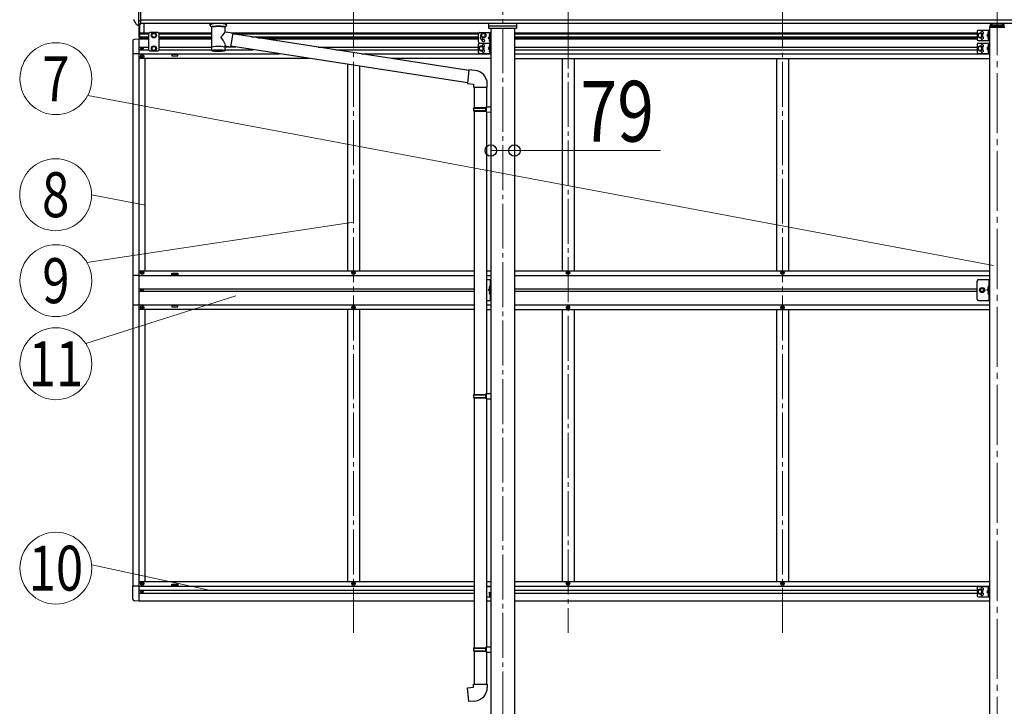
# Model space of a CAD drawing. Units: millimetres. Extents: x 0 to 37845, y 0 to 26730.
# Drawn here: x 6533 to 9819, y 7027 to 9317 of the extents above; entities that cross this region are included whole.
import ezdxf
from ezdxf.enums import TextEntityAlignment as Align

# ---------------------------------------------------------------- set-up
doc = ezdxf.new("R2010")
doc.units = ezdxf.units.MM
doc.linetypes.add('YCENTER_1', pattern=[13, 10, -1, 1, -1])
doc.linetypes.add('YHIDDEN_1', pattern=[4, 3, -1])
for name, color, linetype, lineweight in [('YKK_12', 2, 'Continuous', 13), ('YKK_13', 4, 'Continuous', 30), ('YKK_A1', 4, 'Continuous', 30), ('YKK_D', 6, 'Continuous', 13)]:
    doc.layers.add(name, color=color, linetype=linetype, lineweight=lineweight)
doc.styles.add('text-b', font='extslim2.shx', dxfattribs={"width": 0.8, "bigfont": 'extfont2.shx'})

msp = doc.modelspace()

# ---------------------------------------------------------------- linework, layer by layer
at = {"layer": 'YKK_12', "linetype": 'YCENTER_1', "ltscale": 15}
for p, q in [((6931.3, 9258.3), (6931.3, 9694.4)), ((7647.3, 9258.3), (7647.3, 9705.1)), ((7647.3, 7271.7), (7647.3, 9694.4)), ((8363.3, 9258.3), (8363.3, 9705.1)), ((8363.3, 9694.4), (8363.3, 7271.7)), ((9079.3, 9258.3), (9079.3, 9705.1)), ((9079.3, 7271.7), (9079.3, 9694.4)), ((9795.3, 9258.3), (9795.3, 9705.1)), ((8145.3, 9483.3), (8145.3, 6358.7))]:
    msp.add_line(p, q, dxfattribs=at)
at = {"layer": 'YKK_12', "linetype": 'YCENTER_1', "ltscale": 20}
msp.add_line((9795.3, 9398.9), (9795.3, 6862.1), dxfattribs=at)
at = {"layer": 'YKK_13'}
for p, q in [((6931.3, 9298.9), (6931.3, 9367.4)), ((6937.8, 9302), (6937.8, 9360.3)), ((6923.7, 9300.7), (6914, 9316)), ((6931.3, 9312.7), (6934.5, 9313.1)), ((6931.3, 9301), (6931.8, 9301)), ((6931.8, 9301), (6932.3, 9302)), ((6937.8, 9302), (6932.3, 9302)), ((6934.5, 9313.1), (6937.8, 9313.6)), ((7169.3, 9298), (7169.3, 9304.1)), ((7169.6, 9299.2), (7170.1, 9300.1)), ((7170.1, 9300.1), (7170.9, 9301)), ((7170.9, 9301), (7172, 9301.7)), ((7172, 9301.7), (7173.4, 9302.5)), ((7219.2, 9302.5), (7219.5, 9302.4)), ((7219.5, 9302.4), (7220.8, 9301.6)), ((7220.8, 9301.6), (7221.9, 9300.8)), ((7221.9, 9300.8), (7222.7, 9299.9)), ((7222.7, 9299.9), (7223.2, 9299)), ((7223.3, 9298), (7223.3, 9304.1)), ((6929.8, 9298.9), (6926.1, 9299.2)), ((6929.8, 9298.9), (6931.3, 9298.9)), ((7169.3, 9298.3), (7169.6, 9299.2)), ((7169.4, 9297.9), (7169.3, 9298.3)), ((7169.4, 9298), (7169.3, 9297.7)), ((7169.3, 9297.7), (7169.6, 9296.7)), ((7169.6, 9296.7), (7170.1, 9295.8)), ((7170.1, 9295.8), (7170.9, 9295)), ((7170.9, 9295), (7172, 9294.2)), ((7172, 9294.2), (7173.4, 9293.5)), ((7173.4, 9293.5), (7173.4, 9213.2)), ((7219.2, 9293.5), (7219.5, 9293.6)), ((7219.2, 9275.9), (7219.2, 9293.5)), ((7244.5, 9272), (7219.2, 9275.9)), ((7219.5, 9293.6), (7220.8, 9294.3)), ((7220.8, 9294.3), (7221.9, 9295.2)), ((7221.9, 9295.2), (7222.7, 9296)), ((7222.7, 9296), (7223.2, 9296.9)), ((7223.2, 9299), (7223.3, 9298.1)), ((7223.2, 9296.9), (7223.3, 9297.8)), ((7244.5, 9272), (7237.4, 9226.7)), ((8031.8, 9147.8), (7244.1, 9270)), ((8102.8, 9269.2), (8102, 9269)), ((8102.8, 9261.2), (8102.8, 9269.2)), ((8102.8, 9269.2), (8103.3, 9269.1)), ((8103.3, 9269.1), (8103.3, 9261.2)), ((9767.3, 9277.6), (9766.5, 9277.4)), ((9767.3, 9269.6), (9766.5, 9269.7)), ((9767.3, 9269.6), (9767.3, 9277.6)), ((9767.3, 9277.6), (9767.8, 9277.5)), ((9767.3, 9269.6), (9767.8, 9269.7)), ((9767.8, 9277.5), (9767.8, 9269.7)), ((8102.8, 9261.2), (8102, 9261.3)), ((8102.8, 9251.2), (8102, 9251)), ((8102.8, 9243.2), (8102, 9243.3)), ((8102.8, 9234.2), (8102, 9234)), ((8102.8, 9261.2), (8103.3, 9261.2)), ((8102.8, 9243.2), (8102.8, 9251.2)), ((8102.8, 9251.2), (8103.3, 9251.1)), ((8102.8, 9243.2), (8103.3, 9243.2)), ((8102.8, 9226.2), (8102.8, 9234.2)), ((8102.8, 9234.2), (8103.3, 9234.1)), ((8103.3, 9251.1), (8103.3, 9243.2)), ((8103.3, 9234.1), (8103.3, 9226.2)), ((9767.3, 9259.6), (9766.5, 9259.4)), ((9767.3, 9251.6), (9766.5, 9251.7)), ((9767.3, 9234.2), (9766.5, 9234)), ((9767.3, 9251.6), (9767.3, 9259.6)), ((9767.3, 9259.6), (9767.8, 9259.5)), ((9767.3, 9251.6), (9767.8, 9251.7)), ((9767.3, 9226.2), (9767.3, 9234.2)), ((9767.3, 9234.2), (9767.8, 9234.1)), ((9767.8, 9259.5), (9767.8, 9251.7)), ((9767.8, 9234.1), (9767.8, 9226.2)), ((7219.3, 9213.2), (7219.2, 9229.8)), ((7219.2, 9229.6), (7237.4, 9226.7)), ((8028.1, 9105.9), (7237.7, 9228.5)), ((8102.8, 9226.2), (8102, 9226.3)), ((8102.8, 9216.2), (8102, 9216)), ((8102.8, 9208.2), (8102, 9208.3)), ((8102.8, 9226.2), (8103.3, 9226.2)), ((8102.8, 9208.2), (8102.8, 9216.2)), ((8102.8, 9216.2), (8103.3, 9216.1)), ((8102.8, 9208.2), (8103.3, 9208.2)), ((8103.3, 9216.1), (8103.3, 9208.2)), ((9767.3, 9226.2), (9766.5, 9226.3)), ((9767.3, 9216.2), (9766.5, 9216)), ((9767.3, 9208.2), (9766.5, 9208.3)), ((9767.3, 9226.2), (9767.8, 9226.2)), ((9767.3, 9208.2), (9767.3, 9216.2)), ((9767.3, 9216.2), (9767.8, 9216.1)), ((9767.3, 9208.2), (9767.8, 9208.2)), ((9767.8, 9216.1), (9767.8, 9208.2)), ((8031.9, 9149.7), (8027.9, 9103.8)), ((8052.8, 9147.8), (8031.9, 9149.7)), ((8027.9, 9103.8), (8047.8, 9102.1)), ((8047.8, 9102.1), (8047.8, 9092.1)), ((8093.8, 9092.1), (8093.8, 9103)), ((8047.8, 9092.1), (8093.8, 9092.1)), ((8049.8, 9092.1), (8049.8, 9023.6)), ((8091.8, 9092.1), (8091.8, 9026.2)), ((8047.8, 9021.6), (8048.8, 9023.6)), ((8047.8, 9021.6), (8091.8, 9021.6)), ((8047.8, 9021.6), (8047.8, 9013.6)), ((8047.8, 9013.6), (8091.8, 9013.6)), ((8047.8, 9013.6), (8048.8, 9011.6)), ((8048.8, 9023.6), (8091.8, 9023.6)), ((8048.8, 9011.6), (8091.8, 9011.6)), ((8049.8, 9011.6), (8049.8, 8067.4)), ((8087.4, 9021.6), (8086.9, 9023.6)), ((8087.4, 9013.6), (8086.9, 9011.6)), ((8087.4, 9021.6), (8087.4, 9013.6)), ((8089.8, 9026.1), (8105.8, 9026.6)), ((8089.8, 9024.1), (8089.8, 9026.1)), ((8089.8, 9024.1), (8091.8, 9024.1)), ((8089.8, 9011.1), (8091.8, 9011.1)), ((8089.8, 9009.1), (8089.8, 9011.1)), ((8089.8, 9009.1), (8105.8, 9008.7)), ((8091.8, 9011.1), (8091.8, 9024.1)), ((8091.8, 9009.1), (8091.8, 8070)), ((8105.8, 9026.6), (8105.8, 9008.7)), ((8102.8, 8428.2), (8102, 8428)), ((8102.8, 8420.2), (8102, 8420.3)), ((8102.8, 8420.2), (8102.8, 8428.2)), ((8102.8, 8428.2), (8103.3, 8428.1)), ((8102.8, 8420.2), (8103.3, 8420.2)), ((8103.3, 8428.1), (8103.3, 8420.2)), ((9767.3, 8428.2), (9766.5, 8428)), ((9767.3, 8420.2), (9766.5, 8420.3)), ((9767.3, 8420.2), (9767.3, 8428.2)), ((9767.3, 8428.2), (9767.8, 8428.1)), ((9767.3, 8420.2), (9767.8, 8420.2)), ((9767.8, 8428.1), (9767.8, 8420.2)), ((8102.8, 8410.2), (8102, 8410)), ((8102.8, 8402.2), (8102, 8402.3)), ((8102.8, 8402.2), (8102.8, 8410.2)), ((8102.8, 8410.2), (8103.3, 8410.1)), ((8102.8, 8402.2), (8103.3, 8402.2)), ((8103.3, 8410.1), (8103.3, 8402.2)), ((9767.3, 8410.2), (9766.5, 8410)), ((9767.3, 8402.2), (9766.5, 8402.3)), ((9767.3, 8402.2), (9767.3, 8410.2)), ((9767.3, 8410.2), (9767.8, 8410.1)), ((9767.3, 8402.2), (9767.8, 8402.2)), ((9767.8, 8410.1), (9767.8, 8402.2)), ((8047.8, 8065.4), (8048.8, 8067.4)), ((8047.8, 8065.4), (8091.8, 8065.4)), ((8047.8, 8065.4), (8047.8, 8057.4)), ((8047.8, 8057.4), (8091.8, 8057.4)), ((8047.8, 8057.4), (8048.8, 8055.4)), ((8048.8, 8067.4), (8091.8, 8067.4)), ((8048.8, 8055.4), (8091.8, 8055.4)), ((8049.8, 8055.4), (8049.8, 7222.3)), ((8087.4, 8065.4), (8086.9, 8067.4)), ((8087.4, 8057.4), (8086.9, 8055.4)), ((8087.4, 8065.4), (8087.4, 8057.4)), ((8089.8, 8069.9), (8105.8, 8070.4)), ((8089.8, 8067.9), (8089.8, 8069.9)), ((8089.8, 8067.9), (8091.8, 8067.9)), ((8089.8, 8054.9), (8091.8, 8054.9)), ((8089.8, 8052.9), (8089.8, 8054.9)), ((8089.8, 8052.9), (8105.8, 8052.5)), ((8091.8, 8054.9), (8091.8, 8067.9)), ((8091.8, 8052.9), (8091.8, 7224.8)), ((8105.8, 8070.4), (8105.8, 8052.5)), ((8102.8, 7404.2), (8102, 7404)), ((8102.8, 7396.2), (8102, 7396.3)), ((8102.8, 7396.2), (8102.8, 7404.2)), ((8102.8, 7404.2), (8103.3, 7404.1)), ((8102.8, 7396.2), (8103.3, 7396.2)), ((8103.3, 7404.1), (8103.3, 7396.2)), ((9767.3, 7422.2), (9766.5, 7422)), ((9767.3, 7414.2), (9766.5, 7414.3)), ((9767.3, 7404.2), (9766.5, 7404)), ((9767.3, 7396.2), (9766.5, 7396.3)), ((9767.3, 7414.2), (9767.3, 7422.2)), ((9767.3, 7422.2), (9767.8, 7422.1)), ((9767.3, 7414.2), (9767.8, 7414.2)), ((9767.3, 7396.2), (9767.3, 7404.2)), ((9767.3, 7404.2), (9767.8, 7404.1)), ((9767.3, 7396.2), (9767.8, 7396.2)), ((9767.8, 7422.1), (9767.8, 7414.2)), ((9767.8, 7404.1), (9767.8, 7396.2)), ((8047.8, 7220.3), (8048.8, 7222.3)), ((8047.8, 7220.3), (8091.8, 7220.3)), ((8047.8, 7220.3), (8047.8, 7212.3)), ((8047.8, 7212.3), (8091.8, 7212.3)), ((8047.8, 7212.3), (8048.8, 7210.3)), ((8048.8, 7222.3), (8091.8, 7222.3)), ((8048.8, 7210.3), (8091.8, 7210.3)), ((8049.8, 7210.3), (8049.8, 7100.3)), ((8087.4, 7220.3), (8086.9, 7222.3)), ((8087.4, 7212.3), (8086.9, 7210.3)), ((8087.4, 7220.3), (8087.4, 7212.3)), ((8089.8, 7224.8), (8105.8, 7225.2)), ((8089.8, 7222.8), (8089.8, 7224.8)), ((8089.8, 7222.8), (8091.8, 7222.8)), ((8089.8, 7209.8), (8091.8, 7209.8)), ((8089.8, 7207.8), (8089.8, 7209.8)), ((8089.8, 7207.8), (8105.8, 7207.3)), ((8091.8, 7209.8), (8091.8, 7222.8)), ((8091.8, 7207.7), (8091.8, 7100.3)), ((8105.8, 7225.2), (8105.8, 7207.3)), ((8047.8, 7100.3), (8093.8, 7100.3)), ((8047.8, 7090.3), (8047.8, 7100.3)), ((8093.8, 7100.3), (8093.8, 7089.4)), ((8027.9, 7088.5), (8047.8, 7090.3)), ((8031.9, 7042.7), (8027.9, 7088.5)), ((8052.8, 7044.5), (8031.9, 7042.7))]:
    msp.add_line(p, q, dxfattribs=at)
at = {"layer": 'YKK_13', "ltscale": 0.5}
for p, q in [((6932.3, 9302), (6932.3, 9251.7)), ((6934.3, 9251.7), (6934.3, 9302)), ((6949.3, 9272.8), (6949.3, 9304.2)), ((8098.8, 9287.2), (8098.8, 9303.8)), ((8191.8, 9303.8), (8191.8, 9287.2)), ((6967.8, 9273.7), (6963.8, 9269.7)), ((6963.8, 9269.7), (6963.8, 9216.2)), ((6994.8, 9273.7), (6967.8, 9273.7)), ((6974.8, 9268.4), (6981.3, 9272.2)), ((6974.8, 9260.9), (6974.8, 9268.4)), ((6981.3, 9272.2), (6987.8, 9268.4)), ((6987.8, 9268.4), (6987.8, 9260.9)), ((6994.8, 9273.7), (6998.8, 9269.7)), ((6998.8, 9216.2), (6998.8, 9269.7)), ((8191.8, 9287.2), (8098.8, 9287.2)), ((8101.8, 9296.5), (8188.8, 9296.5)), ((6910.8, 9245.9), (6910.8, 9203)), ((6931.3, 9252.2), (6916, 9251.3)), ((6931.3, 9252.2), (6931.3, 9251.7)), ((6981.3, 9257.1), (6974.8, 9260.9)), ((6987.8, 9260.9), (6981.3, 9257.1)), ((6931.3, 9203), (6910.8, 9203)), ((6939.3, 9221.6), (6939.3, 9220.7)), ((6940.1, 9221.6), (6939.3, 9221.6)), ((6939.3, 9220.7), (6940.1, 9220.7)), ((6941.7, 9223.2), (6940.9, 9223.2)), ((6940.9, 9223.2), (6940.9, 9222.4)), ((6940.9, 9219.9), (6940.9, 9219.1)), ((6940.9, 9219.1), (6941.7, 9219.1)), ((6941.7, 9222.4), (6941.7, 9223.2)), ((6941.7, 9219.1), (6941.7, 9219.9)), ((6943.4, 9221.6), (6942.6, 9221.6)), ((6942.6, 9220.7), (6943.4, 9220.7)), ((6943.4, 9220.7), (6943.4, 9221.6)), ((6967.8, 9212.2), (6963.8, 9216.2)), ((6994.8, 9212.2), (6967.8, 9212.2)), ((6981.3, 9228.7), (6974.8, 9224.9)), ((6974.8, 9224.9), (6974.8, 9217.4)), ((6974.8, 9217.4), (6981.3, 9213.6)), ((6987.8, 9224.9), (6981.3, 9228.7)), ((6981.3, 9213.6), (6987.8, 9217.4)), ((6987.8, 9217.4), (6987.8, 9224.9)), ((6994.8, 9212.2), (6998.8, 9216.2)), ((6939.8, 9194.7), (6939.8, 9193.7)), ((6940.8, 9194.7), (6939.8, 9194.7)), ((6939.8, 9193.7), (6940.8, 9193.7)), ((6942.8, 9196.7), (6941.8, 9196.7)), ((6941.8, 9196.7), (6941.8, 9195.7)), ((6941.8, 9192.7), (6941.8, 9191.7)), ((6941.8, 9191.7), (6942.8, 9191.7)), ((6942.8, 9195.7), (6942.8, 9196.7)), ((6942.8, 9191.7), (6942.8, 9192.7)), ((6944.8, 9194.7), (6943.8, 9194.7)), ((6943.8, 9193.7), (6944.8, 9193.7)), ((6944.8, 9193.7), (6944.8, 9194.7)), ((6931.3, 8464.2), (6910.6, 8464.2)), ((6910.6, 8464.2), (6910.6, 8366.2)), ((6939.8, 8472.7), (6939.8, 8473.7)), ((6939.8, 8473.7), (6940.8, 8473.7)), ((6940.8, 8472.7), (6939.8, 8472.7)), ((6941.8, 8474.7), (6941.8, 8475.7)), ((6941.8, 8475.7), (6942.8, 8475.7)), ((6941.8, 8470.7), (6941.8, 8471.7)), ((6942.8, 8470.7), (6941.8, 8470.7)), ((6942.8, 8475.7), (6942.8, 8474.7)), ((6942.8, 8471.7), (6942.8, 8470.7)), ((6943.8, 8473.7), (6944.8, 8473.7)), ((6944.8, 8472.7), (6943.8, 8472.7)), ((6944.8, 8473.7), (6944.8, 8472.7)), ((7644.8, 8472.7), (7644.8, 8473.7)), ((7644.8, 8473.7), (7645.8, 8473.7)), ((7645.8, 8472.7), (7644.8, 8472.7)), ((7646.8, 8474.7), (7646.8, 8475.7)), ((7646.8, 8475.7), (7647.8, 8475.7)), ((7646.8, 8470.7), (7646.8, 8471.7)), ((7647.8, 8470.7), (7646.8, 8470.7)), ((7647.8, 8475.7), (7647.8, 8474.7)), ((7647.8, 8471.7), (7647.8, 8470.7)), ((7648.8, 8473.7), (7649.8, 8473.7)), ((7649.8, 8472.7), (7648.8, 8472.7)), ((7649.8, 8473.7), (7649.8, 8472.7)), ((8091.8, 8450.2), (8105.8, 8450.2)), ((8103.3, 8450.2), (8103.3, 8380.2)), ((8105.8, 8380.2), (8105.8, 8450.2)), ((8360.8, 8472.7), (8360.8, 8473.7)), ((8360.8, 8473.7), (8361.8, 8473.7)), ((8361.8, 8472.7), (8360.8, 8472.7)), ((8362.8, 8474.7), (8362.8, 8475.7)), ((8362.8, 8475.7), (8363.8, 8475.7)), ((8362.8, 8470.7), (8362.8, 8471.7)), ((8363.8, 8470.7), (8362.8, 8470.7)), ((8363.8, 8475.7), (8363.8, 8474.7)), ((8363.8, 8471.7), (8363.8, 8470.7)), ((8364.8, 8473.7), (8365.8, 8473.7)), ((8365.8, 8472.7), (8364.8, 8472.7)), ((8365.8, 8473.7), (8365.8, 8472.7)), ((9076.8, 8472.7), (9076.8, 8473.7)), ((9076.8, 8473.7), (9077.8, 8473.7)), ((9077.8, 8472.7), (9076.8, 8472.7)), ((9078.8, 8474.7), (9078.8, 8475.7)), ((9078.8, 8475.7), (9079.8, 8475.7)), ((9078.8, 8470.7), (9078.8, 8471.7)), ((9079.8, 8470.7), (9078.8, 8470.7)), ((9079.8, 8475.7), (9079.8, 8474.7)), ((9079.8, 8471.7), (9079.8, 8470.7)), ((9080.8, 8473.7), (9081.8, 8473.7)), ((9081.8, 8472.7), (9080.8, 8472.7)), ((9081.8, 8473.7), (9081.8, 8472.7)), ((9728.3, 8385.2), (9728.3, 8445.2)), ((9733.3, 8450.2), (9770.3, 8450.2)), ((9767.8, 8450.2), (9767.8, 8380.2)), ((9770.3, 8380.2), (9770.3, 8450.2)), ((6939.3, 8415.6), (6939.3, 8414.7)), ((6940.1, 8415.6), (6939.3, 8415.6)), ((6939.3, 8414.7), (6940.1, 8414.7)), ((6941.7, 8417.2), (6940.9, 8417.2)), ((6940.9, 8417.2), (6940.9, 8416.4)), ((6940.9, 8413.9), (6940.9, 8413.1)), ((6940.9, 8413.1), (6941.7, 8413.1)), ((6941.7, 8416.4), (6941.7, 8417.2)), ((6941.7, 8413.1), (6941.7, 8413.9)), ((6943.4, 8415.6), (6942.6, 8415.6)), ((6942.6, 8414.7), (6943.4, 8414.7)), ((6943.4, 8414.7), (6943.4, 8415.6)), ((8103.3, 8420.2), (8096.3, 8415.2)), ((8103.3, 8415.2), (8096.3, 8415.2)), ((8103.3, 8410.2), (8096.3, 8415.2)), ((9737.8, 8415.2), (9741.6, 8421.7)), ((9741.6, 8408.7), (9737.8, 8415.2)), ((9741.6, 8421.7), (9749.1, 8421.7)), ((9749.1, 8421.7), (9752.8, 8415.2)), ((9752.8, 8415.2), (9749.1, 8408.7)), ((9767.8, 8420.2), (9760.8, 8415.2)), ((9767.8, 8415.2), (9760.8, 8415.2)), ((9767.8, 8410.2), (9760.8, 8415.2)), ((8091.8, 8380.2), (8105.8, 8380.2)), ((9733.3, 8380.2), (9770.3, 8380.2)), ((9749.1, 8408.7), (9741.6, 8408.7)), ((6910.6, 8366.2), (6931.3, 8366.2)), ((6939.8, 8357.7), (6939.8, 8356.7)), ((6940.8, 8357.7), (6939.8, 8357.7)), ((6939.8, 8356.7), (6940.8, 8356.7)), ((6942.8, 8359.7), (6941.8, 8359.7)), ((6941.8, 8359.7), (6941.8, 8358.7)), ((6941.8, 8355.7), (6941.8, 8354.7)), ((6941.8, 8354.7), (6942.8, 8354.7)), ((6942.8, 8358.7), (6942.8, 8359.7)), ((6942.8, 8354.7), (6942.8, 8355.7)), ((6944.8, 8357.7), (6943.8, 8357.7)), ((6943.8, 8356.7), (6944.8, 8356.7)), ((6944.8, 8356.7), (6944.8, 8357.7)), ((7644.8, 8357.7), (7644.8, 8356.7)), ((7645.8, 8357.7), (7644.8, 8357.7)), ((7644.8, 8356.7), (7645.8, 8356.7)), ((7647.8, 8359.7), (7646.8, 8359.7)), ((7646.8, 8359.7), (7646.8, 8358.7)), ((7646.8, 8355.7), (7646.8, 8354.7)), ((7646.8, 8354.7), (7647.8, 8354.7)), ((7647.8, 8358.7), (7647.8, 8359.7)), ((7647.8, 8354.7), (7647.8, 8355.7)), ((7649.8, 8357.7), (7648.8, 8357.7)), ((7648.8, 8356.7), (7649.8, 8356.7)), ((7649.8, 8356.7), (7649.8, 8357.7)), ((8360.8, 8357.7), (8360.8, 8356.7)), ((8361.8, 8357.7), (8360.8, 8357.7)), ((8360.8, 8356.7), (8361.8, 8356.7)), ((8363.8, 8359.7), (8362.8, 8359.7)), ((8362.8, 8359.7), (8362.8, 8358.7)), ((8362.8, 8355.7), (8362.8, 8354.7)), ((8362.8, 8354.7), (8363.8, 8354.7)), ((8363.8, 8358.7), (8363.8, 8359.7)), ((8363.8, 8354.7), (8363.8, 8355.7)), ((8365.8, 8357.7), (8364.8, 8357.7)), ((8364.8, 8356.7), (8365.8, 8356.7)), ((8365.8, 8356.7), (8365.8, 8357.7)), ((9076.8, 8357.7), (9076.8, 8356.7)), ((9077.8, 8357.7), (9076.8, 8357.7)), ((9076.8, 8356.7), (9077.8, 8356.7)), ((9079.8, 8359.7), (9078.8, 8359.7)), ((9078.8, 8359.7), (9078.8, 8358.7)), ((9078.8, 8355.7), (9078.8, 8354.7)), ((9078.8, 8354.7), (9079.8, 8354.7)), ((9079.8, 8358.7), (9079.8, 8359.7)), ((9079.8, 8354.7), (9079.8, 8355.7)), ((9081.8, 8357.7), (9080.8, 8357.7)), ((9080.8, 8356.7), (9081.8, 8356.7)), ((9081.8, 8356.7), (9081.8, 8357.7)), ((6931.3, 7427.3), (6910.8, 7427.3)), ((6910.8, 7384.4), (6910.8, 7427.3)), ((6939.8, 7435.7), (6939.8, 7436.7)), ((6939.8, 7436.7), (6940.8, 7436.7)), ((6940.8, 7435.7), (6939.8, 7435.7)), ((6941.8, 7437.7), (6941.8, 7438.7)), ((6941.8, 7438.7), (6942.8, 7438.7)), ((6941.8, 7433.7), (6941.8, 7434.7)), ((6942.8, 7433.7), (6941.8, 7433.7)), ((6942.8, 7438.7), (6942.8, 7437.7)), ((6942.8, 7434.7), (6942.8, 7433.7)), ((6943.8, 7436.7), (6944.8, 7436.7)), ((6944.8, 7435.7), (6943.8, 7435.7)), ((6944.8, 7436.7), (6944.8, 7435.7)), ((7644.8, 7435.7), (7644.8, 7436.7)), ((7644.8, 7436.7), (7645.8, 7436.7)), ((7645.8, 7435.7), (7644.8, 7435.7)), ((7646.8, 7437.7), (7646.8, 7438.7)), ((7646.8, 7438.7), (7647.8, 7438.7)), ((7646.8, 7433.7), (7646.8, 7434.7)), ((7647.8, 7433.7), (7646.8, 7433.7)), ((7647.8, 7438.7), (7647.8, 7437.7)), ((7647.8, 7434.7), (7647.8, 7433.7)), ((7648.8, 7436.7), (7649.8, 7436.7)), ((7649.8, 7435.7), (7648.8, 7435.7)), ((7649.8, 7436.7), (7649.8, 7435.7)), ((8360.8, 7435.7), (8360.8, 7436.7)), ((8360.8, 7436.7), (8361.8, 7436.7)), ((8361.8, 7435.7), (8360.8, 7435.7)), ((8362.8, 7437.7), (8362.8, 7438.7)), ((8362.8, 7438.7), (8363.8, 7438.7)), ((8362.8, 7433.7), (8362.8, 7434.7)), ((8363.8, 7433.7), (8362.8, 7433.7)), ((8363.8, 7438.7), (8363.8, 7437.7)), ((8363.8, 7434.7), (8363.8, 7433.7)), ((8364.8, 7436.7), (8365.8, 7436.7)), ((8365.8, 7435.7), (8364.8, 7435.7)), ((8365.8, 7436.7), (8365.8, 7435.7)), ((9076.8, 7435.7), (9076.8, 7436.7)), ((9076.8, 7436.7), (9077.8, 7436.7)), ((9077.8, 7435.7), (9076.8, 7435.7)), ((9078.8, 7437.7), (9078.8, 7438.7)), ((9078.8, 7438.7), (9079.8, 7438.7)), ((9078.8, 7433.7), (9078.8, 7434.7)), ((9079.8, 7433.7), (9078.8, 7433.7)), ((9079.8, 7438.7), (9079.8, 7437.7)), ((9079.8, 7434.7), (9079.8, 7433.7)), ((9080.8, 7436.7), (9081.8, 7436.7)), ((9081.8, 7435.7), (9080.8, 7435.7)), ((9081.8, 7436.7), (9081.8, 7435.7)), ((6939.3, 7409.6), (6939.3, 7408.7)), ((6940.1, 7409.6), (6939.3, 7409.6)), ((6939.3, 7408.7), (6940.1, 7408.7)), ((6941.7, 7411.2), (6940.9, 7411.2)), ((6940.9, 7411.2), (6940.9, 7410.4)), ((6940.9, 7407.9), (6940.9, 7407.1)), ((6940.9, 7407.1), (6941.7, 7407.1)), ((6941.7, 7410.4), (6941.7, 7411.2)), ((6941.7, 7407.1), (6941.7, 7407.9)), ((6943.4, 7409.6), (6942.6, 7409.6)), ((6942.6, 7408.7), (6943.4, 7408.7)), ((6943.4, 7408.7), (6943.4, 7409.6)), ((6931.3, 7378.1), (6916, 7378.9))]:
    msp.add_line(p, q, dxfattribs=at)
at = {"layer": 'YKK_13', "ltscale": 20}
for p, q in [((9772.8, 9294.9), (9772.8, 9300.5)), ((9776.8, 9303.1), (9775.3, 9303.1)), ((9775.3, 9300.6), (9775.3, 9294.9)), ((9776.8, 9300.6), (9775.3, 9300.6)), ((9776.8, 9304.1), (9776.8, 9300.6)), ((9813.8, 9304.1), (9813.8, 9300.6)), ((9815.3, 9303.1), (9813.8, 9303.1)), ((9815.3, 9300.6), (9813.8, 9300.6)), ((9815.3, 9300.6), (9815.3, 9294.9)), ((9817.8, 9300.5), (9817.8, 9294.9)), ((8063.8, 9268.7), (8063.8, 9243.7)), ((8068.8, 9273.7), (8105.8, 9273.7)), ((8080.8, 9272.2), (8074.3, 9268.4)), ((8074.3, 9268.4), (8074.3, 9260.9)), ((8087.3, 9268.4), (8080.8, 9272.2)), ((8087.3, 9260.9), (8087.3, 9268.4)), ((8103.3, 9273.7), (8103.3, 9238.7)), ((8105.8, 9273.7), (8105.8, 9238.7)), ((9728.3, 9277.1), (9728.3, 9252.1)), ((9738.3, 9272.1), (9731.8, 9268.3)), ((9731.8, 9268.3), (9731.8, 9260.8)), ((9733.3, 9282.1), (9770.3, 9282.1)), ((9744.8, 9268.3), (9738.3, 9272.1)), ((9744.8, 9260.8), (9744.8, 9268.3)), ((9767.8, 9269.6), (9760.8, 9264.6)), ((9767.8, 9282.1), (9767.8, 9247.1)), ((9769.8, 9293.4), (9769.8, 9291.9)), ((9769.8, 9291.9), (9820.8, 9291.9)), ((9770.3, 9282.1), (9770.3, 9247.1)), ((9771.3, 9294.9), (9819.3, 9294.9)), ((9815.3, 9298.7), (9775.3, 9298.7)), ((8063.8, 9233.7), (8063.8, 9208.7)), ((8068.8, 9238.7), (8105.8, 9238.7)), ((8068.8, 9238.7), (8105.8, 9238.7)), ((8074.3, 9260.9), (8080.8, 9257.1)), ((8080.8, 9257.1), (8087.3, 9260.9)), ((8103.3, 9261.2), (8096.3, 9256.2)), ((8096.3, 9256.2), (8103.3, 9251.2)), ((8103.3, 9256.2), (8096.3, 9256.2)), ((8103.3, 9238.7), (8103.3, 9203.7)), ((8105.8, 9238.7), (8105.8, 9203.7)), ((9728.3, 9233.7), (9728.3, 9208.7)), ((9731.8, 9260.8), (9738.3, 9257.1)), ((9733.3, 9247.1), (9770.3, 9247.1)), ((9733.3, 9238.7), (9770.3, 9238.7)), ((9738.3, 9257.1), (9744.8, 9260.8)), ((9760.8, 9264.6), (9767.8, 9259.6)), ((9767.8, 9264.6), (9760.8, 9264.6)), ((9767.8, 9238.7), (9767.8, 9203.7)), ((9770.3, 9238.7), (9770.3, 9203.7)), ((8073.8, 9228.7), (8067.3, 9224.9)), ((8067.3, 9224.9), (8067.3, 9217.4)), ((8067.3, 9217.4), (8073.8, 9213.6)), ((8068.8, 9203.7), (8105.8, 9203.7)), ((8080.3, 9224.9), (8073.8, 9228.7)), ((8073.8, 9213.6), (8080.3, 9217.4)), ((8080.3, 9217.4), (8080.3, 9224.9)), ((8103.3, 9226.2), (8096.3, 9221.2)), ((8096.3, 9221.2), (8103.3, 9216.2)), ((8103.3, 9221.2), (8096.3, 9221.2)), ((9738.3, 9228.7), (9731.8, 9224.9)), ((9731.8, 9224.9), (9731.8, 9217.4)), ((9731.8, 9217.4), (9738.3, 9213.6)), ((9733.3, 9203.7), (9770.3, 9203.7)), ((9744.8, 9224.9), (9738.3, 9228.7)), ((9738.3, 9213.6), (9744.8, 9217.4)), ((9744.8, 9217.4), (9744.8, 9224.9)), ((9767.8, 9226.2), (9760.8, 9221.2)), ((9760.8, 9221.2), (9767.8, 9216.2)), ((9767.8, 9221.2), (9760.8, 9221.2)), ((8091.8, 7426.7), (8105.8, 7426.7)), ((8103.3, 7426.7), (8103.3, 7425)), ((8105.8, 7426.7), (8105.8, 7391.7)), ((9733.3, 7426.7), (9770.3, 7426.7)), ((9767.8, 7426.7), (9767.8, 7391.7)), ((9770.3, 7426.7), (9770.3, 7391.7)), ((8098.9, 7407.3), (8103.3, 7404.2)), ((8103.3, 7407.2), (8103.3, 7391.7)), ((9728.3, 7421.7), (9728.3, 7396.7)), ((9738.3, 7416.7), (9731.8, 7412.9)), ((9731.8, 7412.9), (9731.8, 7405.4)), ((9731.8, 7405.4), (9738.3, 7401.6)), ((9744.8, 7412.9), (9738.3, 7416.7)), ((9738.3, 7401.6), (9744.8, 7405.4)), ((9744.8, 7405.4), (9744.8, 7412.9)), ((9767.8, 7414.2), (9760.8, 7409.2)), ((9760.8, 7409.2), (9767.8, 7404.2)), ((9767.8, 7409.2), (9760.8, 7409.2)), ((8091.8, 7391.7), (8105.8, 7391.7)), ((9733.3, 7391.7), (9770.3, 7391.7))]:
    msp.add_line(p, q, dxfattribs=at)
at = {"layer": 'YKK_13', "linetype": 'YHIDDEN_1', "ltscale": 0.5}
for p, q in [((8103.1, 9266.3), (8100.9, 9267.5)), ((9767.6, 9274.8), (9765.4, 9275.9)), ((9767.6, 9272.4), (9765.4, 9271.3)), ((9768.2, 9273.6), (9767.6, 9274.8)), ((9768.2, 9273.6), (9767.6, 9272.4)), ((8103.1, 9264), (8100.9, 9262.9)), ((8103.1, 9248.3), (8100.9, 9249.5)), ((8103.1, 9246), (8100.9, 9244.9)), ((8103.7, 9265.2), (8103.1, 9266.3)), ((8103.7, 9265.2), (8103.1, 9264)), ((8103.7, 9247.2), (8103.1, 9248.3)), ((8103.7, 9247.2), (8103.1, 9246)), ((9767.6, 9256.8), (9765.4, 9257.9)), ((9767.6, 9254.4), (9765.4, 9253.3)), ((9768.2, 9255.6), (9767.6, 9256.8)), ((9768.2, 9255.6), (9767.6, 9254.4)), ((8103.1, 9231.3), (8100.9, 9232.5)), ((8103.1, 9229), (8100.9, 9227.9)), ((8103.1, 9213.3), (8100.9, 9214.5)), ((8103.1, 9211), (8100.9, 9209.9)), ((8103.7, 9230.2), (8103.1, 9231.3)), ((8103.7, 9230.2), (8103.1, 9229)), ((8103.7, 9212.2), (8103.1, 9213.3)), ((8103.7, 9212.2), (8103.1, 9211)), ((9767.6, 9231.3), (9765.4, 9232.5)), ((9767.6, 9229), (9765.4, 9227.9)), ((9767.6, 9213.3), (9765.4, 9214.5)), ((9767.6, 9211), (9765.4, 9209.9)), ((9768.2, 9230.2), (9767.6, 9231.3)), ((9768.2, 9230.2), (9767.6, 9229)), ((9768.2, 9212.2), (9767.6, 9213.3)), ((9768.2, 9212.2), (9767.6, 9211)), ((8103.1, 8425.3), (8100.9, 8426.5)), ((8103.1, 8423), (8100.9, 8421.9)), ((8103.7, 8424.2), (8103.1, 8425.3)), ((8103.7, 8424.2), (8103.1, 8423)), ((9767.6, 8425.3), (9765.4, 8426.5)), ((9767.6, 8423), (9765.4, 8421.9)), ((9768.2, 8424.2), (9767.6, 8425.3)), ((9768.2, 8424.2), (9767.6, 8423)), ((8103.1, 8407.3), (8100.9, 8408.5)), ((8103.1, 8405), (8100.9, 8403.9)), ((8103.7, 8406.2), (8103.1, 8407.3)), ((8103.7, 8406.2), (8103.1, 8405)), ((9767.6, 8407.3), (9765.4, 8408.5)), ((9767.6, 8405), (9765.4, 8403.9)), ((9768.2, 8406.2), (9767.6, 8407.3)), ((9768.2, 8406.2), (9767.6, 8405)), ((8103.1, 7401.3), (8100.9, 7402.5)), ((8103.1, 7399), (8100.9, 7397.9)), ((8103.7, 7400.2), (8103.1, 7401.3)), ((8103.7, 7400.2), (8103.1, 7399)), ((9767.6, 7419.3), (9765.4, 7420.5)), ((9767.6, 7417), (9765.4, 7415.9)), ((9767.6, 7401.3), (9765.4, 7402.5)), ((9767.6, 7399), (9765.4, 7397.9)), ((9768.2, 7418.2), (9767.6, 7419.3)), ((9768.2, 7418.2), (9767.6, 7417)), ((9768.2, 7400.2), (9767.6, 7401.3)), ((9768.2, 7400.2), (9767.6, 7399))]:
    msp.add_line(p, q, dxfattribs=at)
at = {"layer": 'YKK_13', "ltscale": 0.5}
for centre, radius in [((6981.3, 9264.7), 8.5), ((6981.3, 9264.7), 7.5), ((6981.3, 9264.7), 6.5), ((6941.3, 9221.2), 3.75), ((6981.3, 9221.2), 8.5), ((6981.3, 9221.2), 7.5), ((6981.3, 9221.2), 6.5), ((6942.3, 9194.2), 5.9), ((6942.3, 8473.2), 5.9), ((7647.3, 8473.2), 5.9), ((8363.3, 8473.2), 5.9), ((9079.3, 8473.2), 5.9), ((6941.3, 8415.2), 3.75), ((9745.3, 8415.2), 6.5), ((9745.3, 8415.2), 5.5), ((6942.3, 8357.2), 5.9), ((7647.3, 8357.2), 5.9), ((8363.3, 8357.2), 5.9), ((9079.3, 8357.2), 5.9), ((6942.3, 7436.2), 5.9), ((7647.3, 7436.2), 5.9), ((8363.3, 7436.2), 5.9), ((9079.3, 7436.2), 5.9), ((6941.3, 7409.2), 3.75)]:
    msp.add_circle(centre, radius, dxfattribs=at)
at = {"layer": 'YKK_13', "ltscale": 20}
for centre, radius in [((8080.8, 9264.7), 8.5), ((8080.8, 9264.7), 7.5), ((8080.8, 9264.7), 6.5), ((9738.3, 9264.6), 8.5), ((9738.3, 9264.6), 7.5), ((9738.3, 9264.6), 6.5), ((8080.8, 9247.7), 4.25), ((8073.8, 9221.2), 8.5), ((8073.8, 9221.2), 7.5), ((8073.8, 9221.2), 6.5), ((9738.3, 9221.2), 8.5), ((9738.3, 9221.2), 7.5), ((9738.3, 9221.2), 6.5), ((9745.3, 8415.2), 8.5), ((9745.3, 8415.2), 7.5), ((9738.3, 7409.2), 8.5), ((9738.3, 7409.2), 7.5), ((9738.3, 7409.2), 6.5)]:
    msp.add_circle(centre, radius, dxfattribs=at)
at = {"layer": 'YKK_13'}
for centre, radius, start, end in [((6916.6, 9317.5), 3, 191.8335, 210), ((6926.3, 9302.2), 3, 210, 266.5), ((7186.4, 9252.8), 51.4, 92.4613, 104.6196), ((7206.3, 9252.8), 51.4, 75.3804, 87.5387), ((8106.9, 9265.2), 6.5, 147.9441, 212.0559), ((8102.2, 9268.1), 0.9, 100, 147.9441), ((9771.4, 9273.6), 6.5, 147.9441, 212.0559), ((9766.7, 9276.5), 0.9, 100, 147.9441), ((9766.7, 9270.6), 0.9, 212.0559, 260), ((8106.9, 9247.2), 6.5, 147.9441, 212.0559), ((8106.9, 9230.2), 6.5, 147.9441, 212.0559), ((8102.2, 9262.2), 0.9, 212.0559, 260), ((8102.2, 9250.1), 0.9, 100, 147.9441), ((8102.2, 9244.2), 0.9, 212.0559, 260), ((8102.2, 9233.1), 0.9, 100, 147.9441), ((9771.4, 9255.6), 6.5, 147.9441, 212.0559), ((9771.4, 9230.2), 6.5, 147.9441, 212.0559), ((9766.7, 9258.5), 0.9, 100, 147.9441), ((9766.7, 9252.6), 0.9, 212.0559, 260), ((9766.7, 9233.1), 0.9, 100, 147.9441), ((8106.9, 9212.2), 6.5, 147.9441, 212.0559), ((8102.2, 9227.2), 0.9, 212.0559, 260), ((8102.2, 9215.1), 0.9, 100, 147.9441), ((8102.2, 9209.2), 0.9, 212.0559, 260), ((9771.4, 9212.2), 6.5, 147.9441, 212.0559), ((9766.7, 9227.2), 0.9, 212.0559, 260), ((9766.7, 9215.1), 0.9, 100, 147.9441), ((9766.7, 9209.2), 0.9, 212.0559, 260), ((8048.8, 9103), 45, 0, 85), ((8106.9, 8424.2), 6.5, 147.9441, 212.0559), ((8102.2, 8427.1), 0.9, 100, 147.9441), ((8102.2, 8421.2), 0.9, 212.0559, 260), ((9771.4, 8424.2), 6.5, 147.9441, 212.0559), ((9766.7, 8427.1), 0.9, 100, 147.9441), ((9766.7, 8421.2), 0.9, 212.0559, 260), ((8106.9, 8406.2), 6.5, 147.9441, 212.0559), ((8102.2, 8409.1), 0.9, 100, 147.9441), ((8102.2, 8403.2), 0.9, 212.0559, 260), ((9771.4, 8406.2), 6.5, 147.9441, 212.0559), ((9766.7, 8409.1), 0.9, 100, 147.9441), ((9766.7, 8403.2), 0.9, 212.0559, 260), ((8106.9, 7400.2), 6.5, 147.946, 212.0578), ((8102.2, 7403.1), 0.9, 100.0019, 147.946), ((8102.2, 7397.2), 0.9, 212.0578, 260.0019), ((9771.4, 7418.2), 6.5, 147.946, 212.0578), ((9771.4, 7400.2), 6.5, 147.946, 212.0578), ((9766.7, 7421.1), 0.9, 100.0019, 147.946), ((9766.7, 7415.2), 0.9, 212.0578, 260.0019), ((9766.7, 7403.1), 0.9, 100.0019, 147.946), ((9766.7, 7397.2), 0.9, 212.0578, 260.0019), ((8048.8, 7089.4), 45, 275, 0)]:
    msp.add_arc(centre, radius, start, end, dxfattribs=at)
at = {"layer": 'YKK_13', "ltscale": 0.5}
for centre, radius, start, end in [((8068.8, 9268.7), 5, 90, 180), ((9733.3, 9277.1), 5, 90, 180), ((9745.3, 9273.1), 4.25, 274.7608, 186.2943), ((9771.3, 9293.4), 1.5, 90, 180), ((6916.3, 9245.9), 5.5, 93, 180), ((8068.8, 9243.7), 5, 180, 270), ((8068.8, 9233.7), 5, 90, 180), ((8073.8, 9256.2), 4.25, 94.7608, 6.2943), ((8080.8, 9229.7), 4.25, 274.7608, 186.2943), ((9733.3, 9252.1), 5, 180, 270), ((9733.3, 9233.7), 5, 90, 180), ((9745.3, 9256.1), 4.25, 173.7057, 85.2392), ((9745.3, 9229.7), 4.25, 274.7608, 186.2943), ((6940.1, 9222.4), 0.82, 270, 0), ((6940.1, 9219.9), 0.82, 0, 90), ((6942.6, 9222.4), 0.82, 180, 270), ((6942.6, 9219.9), 0.82, 90, 180), ((8068.8, 9208.7), 5, 180, 270), ((8080.8, 9212.7), 4.25, 173.7057, 85.2392), ((9733.3, 9208.7), 5, 180, 270), ((9745.3, 9212.7), 4.25, 173.7057, 85.2392), ((6940.8, 9195.7), 1, 270, 0), ((6940.8, 9192.7), 1, 0, 90), ((6943.8, 9195.7), 1, 180, 270), ((6943.8, 9192.7), 1, 90, 180), ((6940.8, 8474.7), 1, 270, 0), ((6940.8, 8471.7), 1, 0, 90), ((6943.8, 8474.7), 1, 180, 270), ((6943.8, 8471.7), 1, 90, 180), ((7645.8, 8474.7), 1, 270, 0), ((7645.8, 8471.7), 1, 0, 90), ((7648.8, 8474.7), 1, 180, 270), ((7648.8, 8471.7), 1, 90, 180), ((8361.8, 8474.7), 1, 270, 0), ((8361.8, 8471.7), 1, 0, 90), ((8364.8, 8474.7), 1, 180, 270), ((8364.8, 8471.7), 1, 90, 180), ((9077.8, 8474.7), 1, 270, 0), ((9077.8, 8471.7), 1, 0, 90), ((9080.8, 8474.7), 1, 180, 270), ((9080.8, 8471.7), 1, 90, 180), ((9733.3, 8445.2), 5, 90, 180), ((6940.1, 8416.4), 0.82, 270, 0), ((6940.1, 8413.9), 0.82, 0, 90), ((6942.6, 8416.4), 0.82, 180, 270), ((6942.6, 8413.9), 0.82, 90, 180), ((9733.3, 8385.2), 5, 180, 270), ((6940.8, 8358.7), 1, 270, 0), ((6940.8, 8355.7), 1, 0, 90), ((6943.8, 8358.7), 1, 180, 270), ((6943.8, 8355.7), 1, 90, 180), ((7645.8, 8358.7), 1, 270, 0), ((7645.8, 8355.7), 1, 0, 90), ((7648.8, 8358.7), 1, 180, 270), ((7648.8, 8355.7), 1, 90, 180), ((8361.8, 8358.7), 1, 270, 0), ((8361.8, 8355.7), 1, 0, 90), ((8364.8, 8358.7), 1, 180, 270), ((8364.8, 8355.7), 1, 90, 180), ((9077.8, 8358.7), 1, 270, 0), ((9077.8, 8355.7), 1, 0, 90), ((9080.8, 8358.7), 1, 180, 270), ((9080.8, 8355.7), 1, 90, 180), ((6940.8, 7437.7), 1, 270, 0), ((6940.8, 7434.7), 1, 0, 90), ((6943.8, 7437.7), 1, 180, 270), ((6943.8, 7434.7), 1, 90, 180), ((7645.8, 7437.7), 1, 270, 0), ((7645.8, 7434.7), 1, 0, 90), ((7648.8, 7437.7), 1, 180, 270), ((7648.8, 7434.7), 1, 90, 180), ((8361.8, 7437.7), 1, 270, 0), ((8361.8, 7434.7), 1, 0, 90), ((8364.8, 7437.7), 1, 180, 270), ((8364.8, 7434.7), 1, 90, 180), ((9077.8, 7437.7), 1, 270, 0), ((9077.8, 7434.7), 1, 0, 90), ((9080.8, 7437.7), 1, 180, 270), ((9080.8, 7434.7), 1, 90, 180), ((9733.3, 7421.7), 5, 90.0019, 180.0019), ((6940.1, 7410.4), 0.82, 270, 0), ((6940.1, 7407.9), 0.82, 0, 90), ((6942.6, 7410.4), 0.82, 180, 270), ((6942.6, 7407.9), 0.82, 90, 180), ((9733.3, 7396.7), 5, 180.0019, 270.0019), ((9745.3, 7417.7), 4.25, 274.7627, 186.2962), ((9745.3, 7400.7), 4.25, 173.7076, 85.2411), ((6916.3, 7384.4), 5.5, 180, 267)]:
    msp.add_arc(centre, radius, start, end, dxfattribs=at)
msp.add_ellipse((9775.3, 9300.5), major_axis=(0, 2.57), ratio=0.97237, start_param=0, end_param=1.570796, dxfattribs=at)
at = {"layer": 'YKK_13', "ltscale": 0.5, "extrusion": (0, 0, -1)}
msp.add_ellipse((9815.3, 9300.5), major_axis=(0, 2.57), ratio=0.97237, start_param=0, end_param=1.570796, dxfattribs=at)
at = {"layer": 'YKK_13'}
for centre, major_axis, ratio, start_param, end_param in [((7196.4, 9293.9), (-22.9, -0.4), 0.072511, 4.711586, 6.282382), ((7196.3, 9292.3), (-22.9, -0.4), 0.072511, 4.711586, 6.282382), ((7196.3, 9293.9), (22.9, -0.4), 0.07247, 0.000809, 1.571605), ((7196.3, 9292.3), (22.9, -0.4), 0.07247, 0.000809, 1.571605), ((7198.9, 9253.7), (20.3, 22.2), 0.045535, 4.975651, 6.24419), ((7207.3, 9298), (16, 0), 0.361356, 6.263698, 6.283185), ((7196.3, 9256.3), (-22.8, 26.6), 0.234429, 3.156333, 4.597638), ((7196.3, 9213.2), (22.9, 0), 0.101955, 6.282972, 9.424821)]:
    msp.add_ellipse(centre, major_axis=major_axis, ratio=ratio, start_param=start_param, end_param=end_param, dxfattribs=at)
at = {"layer": 'YKK_13', "extrusion": (0, 0, -1)}
for centre, major_axis, ratio, start_param, end_param in [((7207.3, 9298), (16, 0), 0.361356, 6.263698, 6.283185), ((7196.3, 9225.6), (22.9, 0), 0.122865, 3.141593, 6.283185), ((7196.3, 9213.2), (22.9, 0), 0.101955, 6.282972, 9.424821)]:
    msp.add_ellipse(centre, major_axis=major_axis, ratio=ratio, start_param=start_param, end_param=end_param, dxfattribs=at)
at = {"layer": 'YKK_A1'}
for p, q in [((12659.3, 9315.9), (6937.8, 9315.9)), ((12659.3, 9304.1), (6937.8, 9304.2)), ((8105.8, 9287.2), (8105.8, 6461.1)), ((8184.8, 9287.2), (8184.8, 6461.1)), ((7061.3, 9201.2), (7041.3, 9201.2)), ((7041.3, 9201.2), (7041.3, 9196.2)), ((7061.3, 9196.2), (7061.3, 9201.2)), ((7041.3, 9196.2), (7061.3, 9196.2)), ((7041.3, 8466.2), (7041.3, 8471.2)), ((7041.3, 8471.2), (7061.3, 8471.2)), ((7061.3, 8466.2), (7041.3, 8466.2)), ((7061.3, 8471.2), (7061.3, 8466.2)), ((7061.3, 8364.2), (7041.3, 8364.2)), ((7041.3, 8364.2), (7041.3, 8359.2)), ((7041.3, 8359.2), (7061.3, 8359.2)), ((7061.3, 8359.2), (7061.3, 8364.2)), ((7041.3, 7429.2), (7041.3, 7434.2)), ((7041.3, 7434.2), (7061.3, 7434.2)), ((7061.3, 7429.2), (7041.3, 7429.2)), ((7061.3, 7434.2), (7061.3, 7429.2))]:
    msp.add_line(p, q, dxfattribs=at)
at = {"layer": 'YKK_A1', "ltscale": 0.5}
for p, q in [((6934.3, 9272.8), (6966.8, 9272.8)), ((6934.3, 9269.3), (6963.8, 9269.3)), ((6995.8, 9272.8), (7173.4, 9272.8)), ((6998.8, 9269.3), (7173.4, 9269.3)), ((7239.4, 9272.8), (8065.7, 9272.8)), ((7248.7, 9269.3), (8063.9, 9269.3)), ((8184.8, 9272.8), (9728.3, 9272.8)), ((8184.8, 9269.3), (9728.3, 9269.3)), ((9770.3, 9291.9), (9770.3, 6761.1)), ((6931.3, 9251.7), (6931.3, 8415.2)), ((6963.8, 9251.7), (6931.3, 9251.7)), ((6934.3, 9260.3), (6963.8, 9260.3)), ((6934.3, 9256.8), (6963.8, 9256.8)), ((6998.8, 9260.3), (7173.4, 9260.3)), ((6998.8, 9256.8), (7173.4, 9256.8)), ((7173.4, 9251.7), (6998.8, 9251.7)), ((7306.7, 9260.3), (8063.8, 9260.3)), ((7329.3, 9256.8), (8063.8, 9256.8)), ((7897.4, 9251.7), (7362.3, 9251.7)), ((8063.8, 9251.7), (7897.4, 9251.7)), ((8184.8, 9260.3), (9728.3, 9260.3)), ((8184.8, 9256.8), (9728.3, 9256.8)), ((9728.3, 9251.7), (8184.8, 9251.7)), ((6911.3, 9203), (6911.3, 8464.2)), ((6931.3, 9225.7), (6963.8, 9225.7)), ((6931.3, 9216.7), (6963.8, 9216.7)), ((6931.3, 9203.2), (7400.9, 9203.2)), ((6998.8, 9225.7), (7173.5, 9225.7)), ((6998.8, 9216.7), (7173.4, 9216.7)), ((7219.2, 9225.9), (7254.6, 9225.9)), ((7219.2, 9216.9), (7312.6, 9216.9)), ((7529.9, 9225.7), (8063.8, 9225.7)), ((7587.9, 9216.7), (8063.8, 9216.7)), ((7673.6, 9203.4), (8105.8, 9203.4)), ((8184.8, 9225.7), (9728.3, 9225.7)), ((8184.8, 9216.7), (9728.3, 9216.7)), ((8184.8, 9203.2), (9770.3, 9203.2)), ((7499.6, 9187.9), (6931.3, 9187.9)), ((6951.3, 9187.7), (6951.3, 8479.7)), ((7627.3, 9167.8), (7627.3, 8479.7)), ((8105.8, 9187.7), (7774.8, 9187.7)), ((8184.8, 9187.7), (9770.3, 9187.7)), ((8343.3, 9187.7), (8343.3, 8479.7)), ((8383.3, 9187.7), (8383.3, 8479.7)), ((9059.3, 9187.7), (9059.3, 8479.7)), ((9099.3, 9187.7), (9099.3, 8479.7)), ((7667.3, 9161.6), (7667.3, 8479.7)), ((6931.3, 8479.7), (8049.8, 8479.7)), ((8091.8, 8479.7), (8105.8, 8479.7)), ((8184.8, 8479.7), (9770.3, 8479.7)), ((6931.3, 8464.2), (8049.8, 8464.2)), ((8091.8, 8464.2), (8105.8, 8464.2)), ((8184.8, 8464.2), (9770.3, 8464.2)), ((6931.3, 8419.7), (8049.8, 8419.7)), ((6931.3, 8415.2), (6931.3, 7378.2)), ((8184.8, 8419.7), (9728.3, 8419.7)), ((8049.8, 8410.7), (6931.3, 8410.7)), ((9728.3, 8410.7), (8184.8, 8410.7)), ((6911.3, 8366.2), (6911.3, 7427.3)), ((6931.3, 8366.2), (8049.8, 8366.2)), ((8049.8, 8350.7), (6931.3, 8350.7)), ((6951.3, 8350.7), (6951.3, 7442.7)), ((7627.3, 8350.7), (7627.3, 7442.7)), ((7667.3, 8350.7), (7667.3, 7442.7)), ((8091.8, 8366.2), (8105.8, 8366.2)), ((8091.8, 8350.7), (8105.8, 8350.7)), ((8184.8, 8366.2), (9770.3, 8366.2)), ((8184.8, 8350.7), (9770.3, 8350.7)), ((8343.3, 8350.7), (8343.3, 7442.7)), ((8383.3, 8350.7), (8383.3, 7442.7)), ((9059.3, 8350.7), (9059.3, 7442.7)), ((9099.3, 8350.7), (9099.3, 7442.7)), ((6931.3, 7442.7), (8049.8, 7442.7)), ((6931.3, 7427.2), (8049.8, 7427.2)), ((8091.8, 7442.7), (8105.8, 7442.7)), ((8091.8, 7427.2), (8105.8, 7427.2)), ((8184.8, 7442.7), (9770.3, 7442.7)), ((8184.8, 7427.2), (9770.3, 7427.2)), ((6931.3, 7413.7), (8047.8, 7413.7)), ((6931.3, 7404.7), (8049.8, 7404.7)), ((8184.8, 7413.7), (9728.3, 7413.7)), ((8184.8, 7404.7), (9728.3, 7404.7)), ((6931.3, 7378.7), (8049.8, 7378.7)), ((8091.8, 7378.7), (8105.8, 7378.7)), ((8184.8, 7378.7), (9770.3, 7378.7))]:
    msp.add_line(p, q, dxfattribs=at)
at = {"layer": 'YKK_D'}
for p, q in [((9783.6, 8497.5), (6760.3, 9064.1)), ((8105.8, 8880.4), (8184.8, 8880.4)), ((8184.8, 8880.4), (8672.4, 8880.4)), ((6953.1, 8698.5), (6773.4, 8733.2)), ((7647.3, 8642.2), (6757.5, 8507.6)), ((7254.8, 8395.9), (6753.7, 8236.7)), ((7176.7, 7412.4), (6773.7, 7498.8))]:
    msp.add_line(p, q, dxfattribs=at)
msp.add_circle((6654.2, 9120.2), 120, dxfattribs=at)
at = {"layer": 'YKK_D', "linetype": 'ByBlock', "lineweight": -2}
for centre in [(8105.8, 8880.4), (8184.8, 8880.4)]:
    msp.add_circle(centre, 19.1, dxfattribs=at)
at = {"layer": 'YKK_D', "ltscale": 20}
for centre in [(6653.4, 8733.2), (6654.2, 8446.5), (6654.2, 8169.6), (6654.2, 7487.6)]:
    msp.add_circle(centre, 120, dxfattribs=at)

# ---------------------------------------------------------------- texts
at = {"layer": 'YKK_D', "style": 'text-b', "width": 0.8}
msp.add_text('7', height=150, dxfattribs=at).set_placement((6654.2, 9120.2), align=Align.MIDDLE_CENTER)
msp.add_text('79', height=202.5, dxfattribs=at).set_placement((8404.8, 8910.4))
at = {"layer": 'YKK_D', "ltscale": 20, "style": 'text-b', "width": 0.8}
for s, p in [('8', (6653.4, 8733.2)), ('9', (6654.2, 8446.5)), ('11', (6654.2, 8169.6)), ('10', (6654.2, 7487.6))]:
    msp.add_text(s, height=150, dxfattribs=at).set_placement(p, align=Align.MIDDLE_CENTER)

doc.saveas('drawing.dxf')
